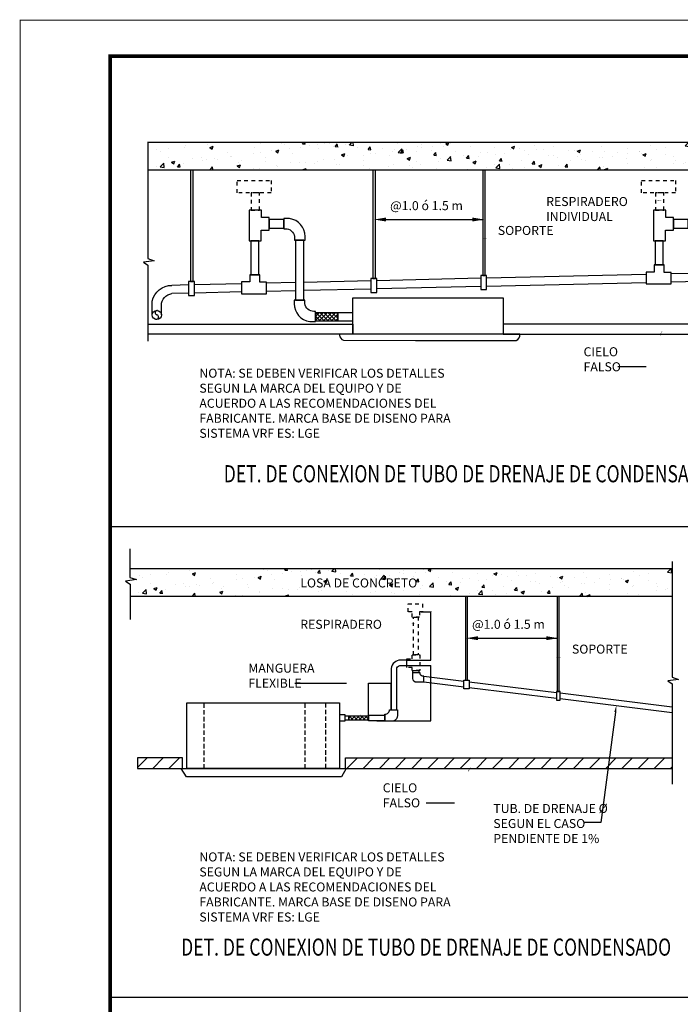
# Model space of a CAD drawing. Extents: x 296166 to 995696, y -262390 to 250739.
# Drawn here: x 296203 to 314538, y -230242 to -202928 of the extents above; entities that cross this region are included whole.
import ezdxf
from ezdxf import colors
from ezdxf.entities.mleader import LeaderData, LeaderLine
from ezdxf.enums import TextEntityAlignment as Align
from ezdxf.math import Vec2, Vec3

# ---------------------------------------------------------------- set-up
doc = ezdxf.new("R2010")
doc.units = 0
doc.header["$LTSCALE"] = 1000
doc.linetypes.add('HIDDEN', pattern=[0.2, 0.1, -0.1])
doc.linetypes.add('HIDDEN2', pattern=[0.1875, 0.125, -0.0625])
doc.layers.get('Defpoints').update_dxf_attribs({"color": 8})
for name, color, linetype in [('0-TK-TEXT', 7, 'Continuous'), ('0-WK-TK', 7, 'Continuous'), ('A-MCUT-MEDM', 2, 'Continuous'), ('A-MCUT-THIN', 1, 'Continuous'), ('M-DUCT-FLEX', 1, 'HIDDEN2'), ('M-DUCT-SUPP', 134, 'Continuous'), ('M-LINE-DIV', 10, 'Continuous'), ('M-NOTE', 54, 'Continuous'), ('M-TEXT', 54, 'Continuous'), ('M-THIN', 30, 'Continuous'), ('TITLE', 54, 'Continuous')]:
    doc.layers.add(name, color=color, linetype=linetype)
doc.styles.add('BOLD', font='romans.shx', dxfattribs={"width": 0.75, "height": 18})
doc.styles.add('DIMTEXT', font='dim.shx', dxfattribs={"width": 0.75})
doc.styles.get("Standard").update_dxf_attribs({"font": 'gbenor.shx', "bigfont": 'gbcbig.shx'})
doc.styles.add('中元图签-中文', font='simfang.ttf', dxfattribs={"width": 0.75, "height": 3.5})
doc.styles.add('中元图签-英文', font='ARIALN.TTF', dxfattribs={"height": 2.5})
doc.dimstyles.new('ROM_75', dxfattribs={"dimscale": 0.075, "dimtxt": 2.5, "dimasz": 1, "dimexe": 1.5, "dimexo": 1.5, "dimgap": 1.5, "dimtad": 0, "dimzin": 0, "dimdsep": 46, "dimtxsty": 'DIMTEXT', "dimblk": 'TICK-K', "dimblk1": 'TICK-K', "dimblk2": 'TICK-K', "dimcen": 2.5, "dimdle": 1.5, "dimclrd": 256, "dimclre": 256, "dimclrt": 256, "dimadec": 0, "dimazin": 0, "dimtfac": 1, "dimtmove": 2, "dimatfit": 3, "dimldrblk": 'TICK-K', "dimfxl": 0, "dimtvp": 1, "dimtolj": 1, "dimtzin": 0, "dimarcsym": 0})

# ---------------------------------------------------------------- blocks, each defined once
blk = doc.blocks.new('vhtemplate_1.中元图框_横式A1_GJ_国际院专用')
at = {"layer": '0-WK-TK'}
for points, const_width in [([(0, 0), (841, 0), (841, 594), (0, 594)], 0.25), ([(25, 10), (831, 10), (831, 584), (25, 584)], 1)]:
    blk.add_lwpolyline(points, close=True, dxfattribs=dict(at, const_width=const_width))
at = {"layer": '0-TK-TEXT', "style": '中元图签-中文', "width": 0.75}
for tag, height, p in [('项目总设计师', 2.5, (793.37, 135.72)), ('项目名称', 3.5, (803.1, 69.45))]:
    blk.add_attdef(tag, text='', height=height, dxfattribs=at).set_placement(p, align=Align.MIDDLE_CENTER)
for tag, height, p in [('项目副总设计师', 2.5, (793.66, 127.6)), ('审定', 2.5, (793.66, 119.6)), ('审核', 2.5, (793.66, 111.6)), ('校对', 2.5, (793.66, 103.63)), ('设计负责人', 2.5, (794.14, 95.46)), ('设计', 2.5, (793.66, 87.6)), ('制图', 2.5, (793.66, 79.6)), ('子项名称', 3.5, (803.52, 55.59)), ('图纸名称', 3.5, (803.8, 47.59)), ('阶段', 2.5, (786.54, 31.52)), ('专业', 2.5, (786.16, 23.6))]:
    blk.add_attdef(tag, text='', height=height, dxfattribs=at).set_placement(p, align=Align.MIDDLE)
at = {"layer": '0-TK-TEXT', "style": '中元图签-英文'}
for tag, p in [('图号', (803.38, 37.88)), ('图号', (803.5, 38)), ('版次', (821.16, 29.84)), ('比例', (821.16, 21.84)), ('日期', (786.26, 13.88))]:
    blk.add_attdef(tag, text='', height=2.5, dxfattribs=at).set_placement(p, align=Align.MIDDLE)
blk = doc.blocks.new('*X79')
at = {"color": 0}
blk.add_line((-79, 277), (-78, 278), dxfattribs=at)
blk.add_line((-79, 277), (-78, 278), dxfattribs=at)
blk.add_line((-79, 277), (-78, 278), dxfattribs=at)
blk.add_line((-79, 277), (-78, 278), dxfattribs=at)
blk.add_line((-79, 277), (-78, 278), dxfattribs=at)
blk.add_line((-79, 277), (-78, 278), dxfattribs=at)
blk.add_line((-79, 277), (-78, 278), dxfattribs=at)
blk.add_line((-79, 277), (-78, 278), dxfattribs=at)
blk.add_line((-79, 277), (-78, 278), dxfattribs=at)
blk.add_line((-79, 277), (-78, 278), dxfattribs=at)
blk.add_line((-79, 277), (-78, 278), dxfattribs=at)
blk.add_line((-79, 277), (-78, 278), dxfattribs=at)
blk = doc.blocks.new('TICK-K')
for p, q in [((-1, -1), (1, 1)), ((1, 1), (-1, -1)), ((-2, 0), (0, 0)), ((0, 2), (0, 0)), ((2, 0), (0, 0)), ((0, -2), (0, 0)), ((1, 1), (1, 1)), ((-1, -1), (-1, -1))]:
    blk.add_line(p, q)
blk.add_blockref('*X79', (78, -277))
blk = doc.blocks.new('*D136')
at = {"layer": 'Defpoints', "color": 0, "transparency": 16777216}
for p in [(306517, -221331), (305886, -222219), (306517, -222070)]:
    blk.add_point(p, dxfattribs=at)
at = {"layer": 'M-NOTE', "lineweight": -2, "transparency": 16777216}
for p, q in [((305886, -222219), (305886, -221331)), ((305886, -221331), (306517, -221331)), ((306517, -222070), (306517, -221331))]:
    blk.add_line(p, q, dxfattribs=at)
at = {"layer": 'M-NOTE', "lineweight": -2, "transparency": 16777216, "xscale": 0.075, "yscale": 0.075, "zscale": 0.075, "rotation": 180}
blk.add_blockref('TICK-K', (305886, -221331), dxfattribs=at)
at = {"layer": 'M-NOTE', "lineweight": -2, "transparency": 16777216, "xscale": 0.075, "yscale": 0.075, "zscale": 0.075}
blk.add_blockref('TICK-K', (306517, -221331), dxfattribs=at)
at = {"layer": 'M-NOTE', "transparency": 16777216, "insert": (305651, -221028), "char_height": 0.188, "attachment_point": 5, "style": 'DIMTEXT'}
blk.add_mtext('\\A1;{\\Fromans|c0;0.30 ó MENOS}', dxfattribs=at)
blk = doc.blocks.new('*D137')
at = {"layer": 'Defpoints', "color": 0, "transparency": 16777216}
for p in [(306850, -220847), (307612, -220847), (306113, -222376)]:
    blk.add_point(p, dxfattribs=at)
at = {"layer": 'M-NOTE', "lineweight": -2, "transparency": 16777216}
for p, q in [((306850, -220847), (307612, -220847)), ((307612, -222376), (307612, -220847)), ((306113, -222376), (307612, -222376))]:
    blk.add_line(p, q, dxfattribs=at)
at = {"layer": 'M-NOTE', "lineweight": -2, "transparency": 16777216, "xscale": 0.075, "yscale": 0.075, "zscale": 0.075}
for p, rotation in [((307612, -220847), 90), ((307612, -222376), 270)]:
    blk.add_blockref('TICK-K', p, dxfattribs=dict(at, rotation=rotation))
at = {"layer": 'M-NOTE', "transparency": 16777216, "insert": (308087, -222181), "char_height": 0.188, "attachment_point": 5, "rotation": 90, "style": 'DIMTEXT'}
blk.add_mtext('\\A1;0.10 A 0.55\\P O MAS', dxfattribs=at)
blk = doc.blocks.new('*D138')
at = {"layer": 'Defpoints', "color": 0, "transparency": 16777216}
for p in [(307345, -219350), (307611, -219350), (306945, -220692)]:
    blk.add_point(p, dxfattribs=at)
at = {"layer": 'M-NOTE', "lineweight": -2, "transparency": 16777216}
for p, q in [((307345, -219350), (307612, -219350)), ((307611, -220692), (307611, -219351)), ((306945, -220692), (307612, -220692))]:
    blk.add_line(p, q, dxfattribs=at)
at = {"layer": 'M-NOTE', "lineweight": -2, "transparency": 16777216, "xscale": 0.075, "yscale": 0.075, "zscale": 0.075}
for p, rotation in [((307611, -219350), 90), ((307611, -220692), 270)]:
    blk.add_blockref('TICK-K', p, dxfattribs=dict(at, rotation=rotation))
at = {"layer": 'M-NOTE', "transparency": 16777216, "insert": (307943, -219939), "char_height": 0.188, "attachment_point": 5, "rotation": 90, "style": 'DIMTEXT'}
blk.add_mtext('\\A1;0.10 O MAS', dxfattribs=at)

msp = doc.modelspace()

# ---------------------------------------------------------------- hatches: boundary and pattern name
at = {"layer": 'M-THIN'}
h = msp.add_hatch(dxfattribs=at)
h.set_pattern_fill('AR-CONC', color=256, scale=5)
h.set_pattern_definition([(50, (-1440688.4, -333805.5), (910.92334, -79.69543), [95.25, -1047.75]), (355, (-1440688.4, -333805.5), (-176.2171, 955.28423), [76.2, -838.2029]), (100.451445, (-1440612.5, -333812.15), (734.70624, 875.58876), [80.95004, -890.4512]), (46.1842, (-1440688.4, -333551.5), (1355.3952, -210.21164), [142.875, -1571.625]), (96.63556, (-1440575.4, -333569), (1187.0207, 1237.1306), [121.4251, -1335.678]), (351.18415, (-1440688.4, -333551.5), (1187.0207, 1237.1306), [114.2998, -1257.2987]), (21, (-1440561.4, -333615), (758.07196, -511.326), [95.25, -1047.75]), (326, (-1440561.4, -333615), (309.01014, 920.93983), [76.2, -838.2]), (71.451445, (-1440498.2, -333657.6), (1067.0821, 409.61384), [80.95004, -890.4497]), (37.5, (-1440688.4, -333805.5), (15.443016, 422.775194), [0, -828.04, 0, -850.9, 0, -841.375]), (7.5, (-1440688.4, -333805.5), (334.09831, 500.90287), [0, -485.14, 0, -808.99, 0, -320.675]), (327.5, (-1440971.6, -333805.5), (677.952976, -28.64372), [0, -317.5, 0, -990.6, 0, -1314.45]), (317.5, (-1441098.6, -333805.5), (740.6459, 127.13246), [0, -412.75, 0, -657.86, 0, -933.45])])
h.paths.add_polyline_path([(314796.741181, -206338.421728), (299751.867554, -206338.421728), (299751.867554, -206575.696876), (299932.22785, -206635.480471), (299630.178679, -206675.176505), (299757.38367, -206758.572395), (299757.38367, -207099.661609), (314796.741181, -207099.661609)])
h.paths.add_polyline_path([(304416.325896, -206914.136871), (307362.717348, -206914.136871), (307362.717348, -206539.141595), (304416.325896, -206539.141595)], flags=24)
h = msp.add_hatch(dxfattribs=at)
h.set_pattern_fill('NET', color=256, scale=25, angle=45)
h.set_pattern_definition([(45, (-1479454.73, -334017.62), (-56.1266008, 56.1266008), []), (135, (-1479454.73, -334017.62), (-56.1266008, -56.1266008), [])])
h.paths.add_polyline_path([(305033.624587, -211057.524784), (304413.554518, -211057.524784), (304413.554518, -211279.014596), (305033.624587, -211279.014596)])
h = msp.add_hatch(dxfattribs=at)
h.set_pattern_fill('AR-CONC', color=256, scale=5)
h.set_pattern_definition([(50, (-1441176.44, -345632.16), (910.92334, -79.69543), [95.25, -1047.75]), (355, (-1441176.4, -345632.2), (-176.2171, 955.28423), [76.2, -838.2029]), (100.451445, (-1441100.5, -345638.8), (734.70624, 875.58876), [80.95004, -890.4512]), (46.1842, (-1441176.4, -345378.2), (1355.3952, -210.21164), [142.875, -1571.625]), (96.63556, (-1441063.5, -345395.7), (1187.0207, 1237.1306), [121.4251, -1335.678]), (351.18415, (-1441176.4, -345378.2), (1187.0207, 1237.1306), [114.2998, -1257.2987]), (21, (-1441049.44, -345441.66), (758.07196, -511.326), [95.25, -1047.75]), (326, (-1441049.4, -345441.7), (309.01014, 920.93983), [76.2, -838.2]), (71.451445, (-1440986.3, -345484.3), (1067.0821, 409.61384), [80.95004, -890.4497]), (37.5, (-1441176.44, -345632.16), (15.443016, 422.775194), [0, -828.04, 0, -850.9, 0, -841.375]), (7.5, (-1441176.44, -345632.16), (334.09831, 500.90287), [0, -485.14, 0, -808.99, 0, -320.675]), (327.5, (-1441459.65, -345632.16), (677.952976, -28.64372), [0, -317.5, 0, -990.6, 0, -1314.45]), (317.5, (-1441586.65, -345632.16), (740.6459, 127.13246), [0, -412.75, 0, -657.86, 0, -933.45])])
h.paths.add_polyline_path([(314308.692589, -218165.068561), (299263.818962, -218165.068561), (299263.818962, -218402.343709), (299444.179258, -218462.127304), (299142.130088, -218501.823337), (299269.335079, -218585.219228), (299269.335079, -218926.308441), (314308.692589, -218926.308441)])
h.paths.add_polyline_path([(303928.277305, -218740.783704), (306874.668757, -218740.783704), (306874.668757, -218365.788428), (303928.277305, -218365.788428)], flags=24)
h = msp.add_hatch(dxfattribs=at)
h.set_pattern_fill('NET', color=256, scale=25, angle=45)
h.set_pattern_definition([(45, (-1441176.44, -345632.155), (-56.1266008, 56.1266008), []), (135, (-1441176.44, -345632.155), (-56.1266008, -56.1266008), [])])
h.paths.add_polyline_path([(305336.859513, -222238.511704), (305885.608746, -222238.511704), (305885.608746, -222357.565257), (305336.859513, -222357.565257)])
h = msp.add_hatch(dxfattribs=at)
h.set_pattern_fill('LINE', color=256, scale=100, angle=45)
h.set_pattern_definition([(45, (-1441176.44, -345632.16), (-224.506403, 224.506403), [])])
h.paths.add_polyline_path([(314314.208706, -223406.504737), (305241.749145, -223406.504737), (305241.749145, -223705.287774), (305259.798242, -223705.287774), (314314.208706, -223711.866459)])
h.paths.add_polyline_path([(300718.008342, -223409.304542), (299469.780845, -223409.304542), (299469.780845, -223700.907231), (300718.008342, -223700.907231)])

# ---------------------------------------------------------------- linework, layer by layer
msp.add_lwpolyline([(350588.211976, -256141.236063), (298715.897989, -256141.236063), (298715.897989, -203940.13083), (350588.211976, -203940.13083)], close=True)
at = {"layer": 'A-MCUT-MEDM'}
msp.add_line((332763.986504, -207099.661609), (299757.38367, -207099.661609), dxfattribs=at)
for points in [[(332763.986504, -206338.421728), (299751.867554, -206338.421728)], [(299762.899787, -211377.882454), (305453.007051, -211377.882454), (305453.007051, -211650.25499), (299762.899787, -211650.25499)], [(314308.692589, -218165.068561), (299263.818962, -218165.068561)], [(314308.692589, -218926.308441), (299269.335079, -218926.308441)], [(314314.208706, -223711.866459), (305241.749145, -223711.866459), (305241.749145, -223406.504737), (314314.208706, -223406.504737)]]:
    msp.add_lwpolyline(points, dxfattribs=at)
for points in [[(300947.565714, -210194.018194), (301017.04017, -210194.018194), (301017.04017, -207104.362491), (300947.565714, -207104.362491)], [(306006.547278, -210108.648383), (306076.021733, -210108.648383), (306076.021733, -207104.362491), (306006.547278, -207104.362491)], [(309053.7655, -210026.496828), (309123.239955, -210026.496828), (309123.239955, -207104.362491), (309053.7655, -207104.362491)], [(309158.991102, -210026.496828), (308997.703383, -210026.496828), (308997.703383, -210415.42752), (309158.991102, -210415.42752)], [(301052.791317, -210194.018194), (300891.503597, -210194.018194), (300891.503597, -210582.948885), (301052.791317, -210582.948885)], [(306111.77288, -210108.648383), (305950.485161, -210108.648383), (305950.485161, -210497.579075), (306111.77288, -210497.579075)], [(305033.624587, -211057.524784), (304413.554518, -211057.524784), (304413.554518, -211279.014596), (305033.624587, -211279.014596)], [(316675.922692, -211377.882454), (309625.225944, -211377.882454), (309625.225944, -211650.25499), (316675.922692, -211650.25499)], [(308572.595667, -221245.71407), (308630.913474, -221245.71407), (308630.913474, -218926.308441), (308572.595667, -218926.308441)], [(311121.527478, -221563.457871), (311179.845285, -221563.457871), (311179.845285, -218926.308441), (311121.527478, -218926.308441)], [(308532.942729, -221245.71407), (308682.373522, -221245.71407), (308682.373522, -221494.980134), (308532.942729, -221494.980134)], [(311121.527478, -221563.457871), (311099.847919, -221563.457871), (311099.847919, -221806.771605), (311206.952181, -221806.771605), (311206.952181, -221563.457871)], [(305336.859513, -222238.511704), (305885.608746, -222238.511704), (305885.608746, -222357.565257), (305336.859513, -222357.565257)], [(300718.008342, -223409.304542), (299469.780845, -223409.304542), (299469.780845, -223700.907231), (300718.008342, -223700.907231)]]:
    msp.add_lwpolyline(points, close=True, dxfattribs=at)
at = {"layer": 'A-MCUT-THIN', "linetype": 'HIDDEN'}
for points in [[(302238.085871, -207387.190133), (303181.745376, -207387.190133), (303181.745376, -207728.298805), (302238.085871, -207728.298805)], [(313461.001512, -207387.190133), (314404.661017, -207387.190133), (314404.661017, -207728.298805), (313461.001512, -207728.298805)], [(302626.464003, -208208.155684), (302862.034982, -208208.155684), (302862.034982, -207728.298805), (302626.464003, -207728.298805)], [(313849.379644, -208208.155684), (314084.950623, -208208.155684), (314084.950623, -207728.298805), (313849.379644, -207728.298805)], [(307094.372432, -219499.068113), (307091.503705, -219499.068113), (307091.503705, -219351.238893), (306983.385086, -219351.238893), (306983.385086, -219136.330131), (307387.218361, -219136.330131), (307387.218361, -219350.458076), (307302.933254, -219350.458076), (307302.933254, -219499.068113)], [(307137.37306, -219499.068113), (307259.932626, -219499.068113), (307259.932626, -220546.548829), (307137.37306, -220546.548829)], [(306945.343472, -220691.886537), (306945.343472, -220654.667448), (307093.172691, -220654.667448), (307093.172691, -220546.548829), (307308.081453, -220546.548829), (307308.081453, -220984.732466), (307093.953509, -220984.732466), (307093.953509, -220900.447359), (306945.343472, -220900.447359)]]:
    msp.add_lwpolyline(points, close=True, dxfattribs=at)
at = {"layer": 'M-DUCT-FLEX'}
msp.add_line((301321.186852, -223705.287774), (301321.186852, -221881.321931), dxfattribs=at)
msp.add_lwpolyline([(304128.797785, -221881.321931), (304688.658011, -221881.321931), (304688.658011, -223705.287774), (304128.797785, -223705.287774)], close=True, dxfattribs=at)
at = {"layer": 'M-DUCT-SUPP'}
for p, q in [((313585.767028, -209998.018897), (309158.991102, -210098.738315)), ((315078.724299, -209964.050657), (314279.902578, -209982.225704)), ((300891.503597, -210286.842827), (300430.225416, -210297.337975)), ((302362.851387, -210253.366253), (301052.791317, -210283.173157)), ((303855.808658, -210219.398013), (303056.986938, -210237.573059)), ((305950.485161, -210171.739265), (304089.461234, -210214.081875)), ((308997.703383, -210102.407984), (306111.77288, -210168.069595)), ((313585.767028, -210226.362342), (309158.991102, -210327.081759)), ((315078.724299, -210192.394102), (314279.902578, -210210.569148)), ((300891.503597, -210515.186271), (300430.225416, -210525.68142)), ((302362.851387, -210481.709697), (301052.791317, -210511.516602)), ((303855.808658, -210447.741457), (303056.986938, -210465.916504)), ((305950.485161, -210400.08271), (304089.461234, -210442.425319)), ((308997.703383, -210330.751429), (306111.77288, -210396.41304)), ((307422.948775, -221137.134441), (308532.942729, -221274.541346)), ((307422.948775, -221294.647108), (308532.942729, -221432.054014)), ((308682.373522, -221293.039485), (311099.847919, -221592.300283)), ((308682.373522, -221450.552153), (311099.847919, -221749.812951)), ((311206.952181, -221605.558792), (314314.208706, -221990.208188)), ((311206.952181, -221763.07146), (314314.208706, -222147.720856))]:
    msp.add_line(p, q, dxfattribs=at)
for points in [[(303124.078691, -208468.413063), (303124.078691, -208415.239737), (302916.173873, -208415.239737), (302916.173873, -208208.155684), (302573.573767, -208208.155684), (302573.573767, -209063.962202), (302903.485029, -209063.962202), (302903.485029, -208768.704058), (303124.078691, -208768.704058)], [(314346.994332, -208468.413063), (314346.994332, -208415.239737), (314139.089514, -208415.239737), (314139.089514, -208208.155684), (313796.489407, -208208.155684), (313796.489407, -209063.962202), (314126.40067, -209063.962202), (314126.40067, -208768.704058), (314346.994332, -208768.704058)], [(303531.715374, -208468.413063), (303124.078691, -208468.413063), (303124.078691, -208711.278937), (303531.715374, -208711.278937)], [(314754.631015, -208468.413063), (314346.994332, -208468.413063), (314346.994332, -208711.278937), (314754.631015, -208711.278937)], [(302840.158255, -209063.962202), (302619.668739, -209063.962202), (302619.668739, -210003.044185), (302840.158255, -210003.044185)], [(303855.808658, -210705.174696), (304089.461234, -210705.174696), (304089.461234, -209039.880802), (303855.808658, -209039.880802)], [(314063.073896, -209063.962202), (313842.584379, -209063.962202), (313842.584379, -209731.975436), (314063.073896, -209731.975436)], [(313814.831768, -209731.975436), (313814.831768, -209929.643832), (313585.767028, -209929.643832), (313585.767028, -210259.091101), (314279.902578, -210259.091101), (314279.902578, -209937.73552), (314089.015283, -209937.73552), (314089.015283, -209731.975436)], [(302591.916127, -210003.044185), (302591.916127, -210200.712581), (302362.851387, -210200.712581), (302362.851387, -210530.159849), (303056.986938, -210530.159849), (303056.986938, -210208.804269), (302866.099642, -210208.804269), (302866.099642, -210003.044185)], [(305453.007051, -210647.804401), (309625.225944, -210647.804401), (309625.225944, -211653.10855), (305453.007051, -211653.10855)], [(305453.007051, -211057.524784), (305033.624587, -211057.524784), (305033.624587, -211279.014596), (305453.007051, -211279.014596)], [(307117.122601, -220984.732466), (307282.185217, -220984.732466), (307282.185217, -221047.573968), (307117.122601, -221047.573968)], [(300841.653539, -221881.321931), (305075.574493, -221881.321931), (305075.574493, -223705.287774), (300841.653539, -223705.287774)], [(305235.381506, -222214.770671), (305082.296957, -222214.770671), (305082.296957, -222379.728093), (305235.381506, -222379.728093)], [(305235.808198, -222238.511704), (305336.859513, -222238.511704), (305336.859513, -222357.565257), (305235.808198, -222357.565257)], [(305885.608746, -222218.615246), (306341.153221, -222218.615246), (306341.153221, -222375.972885), (305885.608746, -222375.972885)], [(305075.574493, -223705.287774), (305259.798242, -223705.287774), (305130.754447, -223930.253994), (300829.936264, -223930.253994), (300681.226593, -223704.214976)]]:
    msp.add_lwpolyline(points, close=True, dxfattribs=at)
for points in [[(303531.715374, -208687.530715), (303531.715374, -208725.292734), (303576.197378, -208725.292734, -0.3717373447), (303827.796928, -208942.344758), (303827.796928, -209039.880802), (304123.392055, -209039.880802), (304123.392055, -208938.223524, 0.3757385398), (303693.060572, -208446.42207), (303531.715374, -208446.42207)], [(304413.554518, -211057.524784), (304413.554518, -211019.762765), (304369.072513, -211019.762765, -0.3717373447), (304117.472964, -210802.710741), (304117.472964, -210705.174696), (303821.877837, -210705.174696), (303821.877837, -210806.831974, 0.3757385398), (304252.20932, -211298.633429), (304413.554518, -211298.633429)], [(307117.122601, -221047.573968), (307102.868389, -221047.573968), (307102.868389, -221202.025673, 0.3813112788), (307220.695063, -221299.36254), (307422.948775, -221299.36254), (307422.948775, -221137.134441), (307405.32116, -221137.134441, -0.3944909861), (307313.472001, -221072.24319), (307313.472001, -221047.573968)], [(306341.153221, -222218.615246), (306341.153221, -222189.044668, 0.4878259314), (306466.930012, -222069.706337), (306688.889035, -222069.706337), (306688.889035, -222228.120064, -0.3311400761), (306572.624812, -222384.421614), (306341.153221, -222384.421614)]]:
    msp.add_lwpolyline(points, format="xyb", close=True, dxfattribs=at)
for points in [[(299881.746332, -211118.556978), (299881.746332, -210737.580156, -0.3605129225), (300430.225416, -210297.337975, -0.8026599261)], [(300135.813429, -211118.556978), (300135.813429, -210856.991493, -0.3801164712), (300430.225416, -210525.68142, -1.1253280679)], [(305453.007051, -211653.10855), (305083.326144, -211653.10855), (305083.326144, -211679.046084, 0.3295683898), (305185.98817, -211817.88124), (307185.957602, -211828.938895), (309984.588071, -211828.938895, 0.3125035591), (310085.783586, -211650.25499), (309625.225944, -211653.10855)], [(306667.585729, -222069.199451), (306667.585729, -220945.333931, -0.3792841296), (306754.78654, -220846.916405), (306945.343472, -220846.916405), (306945.343472, -220691.886537), (306775.189366, -220691.886537, 0.3826552747), (306516.628379, -220923.710882), (306516.628379, -222069.706337)]]:
    msp.add_lwpolyline(points, format="xyb", dxfattribs=at)
msp.add_circle((300008.77988, -211118.556978), 127.033548, dxfattribs=at)
at = {"layer": 'M-LINE-DIV'}
for p, q in [((298715.897989, -216990.13083), (372315.897938, -216990.13083)), ((298715.897989, -230040.13083), (372315.897938, -230040.13083))]:
    msp.add_line(p, q, dxfattribs=at)
at = {"layer": 'M-TEXT'}
for p, q in [((313589.766626, -212561.566843), (312800.157716, -212561.566843)), ((305271.172679, -221339.721431), (303843.783686, -221339.721431)), ((308269.767076, -224658.823128), (307480.158167, -224658.823128))]:
    msp.add_line(p, q, dxfattribs=at)
for points in [[(313932.839541, -207932.80504, 0, 95.677201, 0), (313702.557621, -207947.758503, 0, 0, 0), (312694.142165, -207948.920072, 0, 0, 0)], [(309121.955349, -208995.821597, 0, 95.677201, 0), (309352.237269, -209010.77506, 0, 0, 0), (310708.46303, -209011.936629, 0, 0, 0)], [(313977.681448, -211653.767765, 0, 95.677201, 0), (313902.468596, -211863.242645, 0, 0, 0), (313589.766626, -212561.566843, 0, 0, 0)], [(307108.110254, -219661.12776, 0, 95.677201, 0), (306877.828334, -219676.081223, 0, 0, 0), (305869.412878, -219677.242792, 0, 0, 0)], [(311179.845285, -220610.360429, 0, 95.677201, 0), (311410.127205, -220625.313892, 0, 0, 0), (312766.352966, -220626.475461, 0, 0, 0)], [(305659.087502, -222247.52051, 0, 95.677201, 0), (305583.87465, -222038.045629, 0, 0, 0), (305271.172679, -221339.721431, 0, 0, 0)], [(308657.681899, -223751.02405, 0, 95.677201, 0), (308582.469047, -223960.49893, 0, 0, 0), (308269.767076, -224658.823128, 0, 0, 0)]]:
    msp.add_lwpolyline(points, format="xyseb", dxfattribs=at)
for points in [[(306344.57886, -208473.059057), (309047.500542, -208473.059057)], [(308899.470601, -220087.597888), (311100.759985, -220087.597888)]]:
    msp.add_lwpolyline(points, dxfattribs=at)
for points in [[(306370.910954, -208526.58249), (306370.910954, -208416.362357), (306040.250553, -208471.472424)], [(308761.994547, -208526.58249), (308761.994547, -208416.362357), (309092.654948, -208471.472424)], [(308925.802695, -220141.121322), (308925.802695, -220030.901189), (308595.142294, -220086.011255)], [(310815.25399, -220141.121322), (310815.25399, -220030.901189), (311145.914391, -220086.011255)]]:
    msp.add_solid(points, dxfattribs=at)
at = {"layer": 'M-THIN'}
for points in [[(299757.38367, -206344.201705), (299757.38367, -209555.029049), (299937.743967, -209614.812644), (299635.694796, -209654.508677), (299762.899787, -209737.904568), (299762.899787, -211844.611649)], [(299263.818962, -217606.540903), (299263.818962, -218402.343709), (299444.179258, -218462.127304), (299142.130088, -218501.823337), (299269.335079, -218585.219228), (299269.335079, -219564.308202)], [(314308.692589, -217958.740537), (314308.692589, -221169.56788), (314489.052886, -221229.351475), (314187.003715, -221269.047509), (314314.208706, -221352.4434), (314314.208706, -224138.078318)]]:
    msp.add_lwpolyline(points, dxfattribs=at)
for centre, radius, start, end in [((300024.546965, -211053.647323), 59.894056, 83.2299241834, 254.8052604973), ((299991.461625, -211175.465808), 66.33741, 254.6025231228, 74.8052604973)]:
    msp.add_arc(centre, radius, start, end, dxfattribs=at)

# ---------------------------------------------------------------- block references
at = {"xscale": 100, "yscale": 100, "zscale": 100}
msp.add_blockref('vhtemplate_1.中元图框_横式A1_GJ_国际院专用', (296215.897989, -262340.13083), dxfattribs=at)

# ---------------------------------------------------------------- texts
at = {"layer": 'M-NOTE', "attachment_point": 1, "style": 'DIMTEXT'}
for s, insert, char_height, width in [('RESPIRADERO\\PINDIVIDUAL', (310815.505805, -207847.271633), 249.99685046, 7243.73681657), ('@1.0 ó 1.5 m', (306482.797126, -207961.055521), 249.99685046, 7243.73681657), ('SOPORTE', (309472.498576, -208649.405272), 249.9968505, 7243.73681657), ('CIELO\\PFALSO', (311852.87003, -212014.362731), 249.9968505, 7243.73681657), ('NOTA: SE DEBEN VERIFICAR LOS DETALLES SEGUN LA MARCA DEL EQUIPO Y DE ACUERDO A LAS RECOMENDACIONES DEL FABRICANTE. MARCA BASE DE DISENO PARA SISTEMA VRF ES: LGE ', (301190.156524, -212609.664094), 249.996850461, 7243.73681657), ('LOSA DE CONCRETO', (303990.776517, -218428.28764), 249.99685046, 7243.73681657), ('RESPIRADERO', (303990.776517, -219575.594353), 249.99685046, 7243.73681657), ('@1.0 ó 1.5 m', (308756.283344, -219575.594353), 249.99685046, 7243.73681657), ('SOPORTE', (311530.388512, -220263.944103), 249.9968505, 7243.73681657), ('MANGUERA FLEXIBLE', (302549.900008, -220792.51732), 249.99685046, 2111.38536966), ('CIELO\\PFALSO', (306279.727201, -224111.619016), 249.9968505, 7243.73681657), ('TUB. DE DRENAJE %%C SEGUN EL CASO\\PPENDIENTE DE 1%', (309348.430757, -224685.379104), 249.99685046, 3283.94245798), ('NOTA: SE DEBEN VERIFICAR LOS DETALLES SEGUN LA MARCA DEL EQUIPO Y DE ACUERDO A LAS RECOMENDACIONES DEL FABRICANTE. MARCA BASE DE DISENO PARA SISTEMA VRF ES: LGE ', (301190.156524, -226028.775179), 249.996850461, 7243.73681657)]:
    msp.add_mtext(s, dxfattribs=dict(at, insert=insert, char_height=char_height, width=width))
at = {"layer": 'TITLE', "style": 'BOLD', "width": 0.75}
for s, p in [('%%UDET. DE CONEXION DE TUBO DE DRENAJE DE CONDENSADO CENTRALIZADO ', (310546.768202, -215761.986261)), ('%%UDET. DE CONEXION DE TUBO DE DRENAJE DE CONDENSADO ', (307538.246689, -228893.50002))]:
    msp.add_text(s, height=476.37195, dxfattribs=at).set_placement(p, align=Align.CENTER)

# ---------------------------------------------------------------- dimensions: what is measured, and where the dimension line sits
at = {"layer": 'M-NOTE'}
for base, p1, p2, text, picture, middle in [((307611.458457, -219350.458076), (306945.343472, -220691.886537), (307345.075808, -219350.458076), '0.10 O MAS', '*D138', (307942.759761, -219939.333055)), ((307611.959922, -220846.916405), (306113.380983, -222375.972885), (306850.065006, -220846.916405), '0.10 A 0.55\\P O MAS', '*D137', (308086.847412, -222180.550564))]:
    dim = msp.add_linear_dim(base=base, p1=p1, p2=p2, angle=90, text=text, dimstyle='ROM_75', dxfattribs=at)
    dim.commit()
    dim.dimension.update_dxf_attribs({"geometry": picture, "text_midpoint": middle, "dimtype": 128})
dim = msp.add_linear_dim(base=(306516.628379, -221331.055451), p1=(305885.608746, -222218.615246), p2=(306516.628379, -222069.706337), text='{\\Fromans|c0;0.30 ó MENOS}', dimstyle='ROM_75', dxfattribs=at)
dim.commit()
dim.dimension.update_dxf_attribs({"geometry": '*D136', "text_midpoint": (305651.39837, -221028.338976), "dimtype": 128})

# ---------------------------------------------------------------- leaders
at = {"layer": 'M-TEXT'}
ml = msp.add_multileader_mtext('Standard', dxfattribs=at)
ml.set_content('', color=256)
ml.set_leader_properties()
ml.build(insert=Vec2(0, 0))
ml.multileader.update_dxf_attribs({"text_right_attachment_type": 6, "dogleg_length": 0.36, "arrow_head_size": 180})
ctx = ml.context
ctx.base_point, ctx.char_height, ctx.arrow_head_size, ctx.landing_gap_size, ctx.plane_origin = Vec3(311791.271096, -225110.724845), 180, 180, 90, Vec3(312760.580444, -221955.396158)
ctx.right_attachment, ctx.text_align_type = 6, 2
notes = []
notes.append((ctx, [(0, (1, 1, 0), (312331.271096, -225200.724845), (-1, 0), 360, [(0, [(312760.580444, -221955.396158)], 0, [])])]))
ctx.mtext.insert, ctx.mtext.alignment, ctx.mtext.flow_direction = Vec3(311881.271096, -225020.724845), 3, 5
for ctx, leaders in notes:
    for number, flags, end, landing, length, lines in leaders:
        leader = LeaderData()
        leader.index, (leader.has_last_leader_line, leader.has_dogleg_vector, leader.attachment_direction) = number, flags
        leader.last_leader_point, leader.dogleg_vector, leader.dogleg_length = Vec3(end), Vec3(landing), length
        for number, points, colour, breaks in lines:
            line = LeaderLine()
            line.index, line.vertices, line.color, line.breaks = number, Vec3.list(points), colors.encode_raw_color(colour), breaks
            leader.lines.append(line)
        ctx.leaders.append(leader)

doc.saveas('drawing.dxf')
